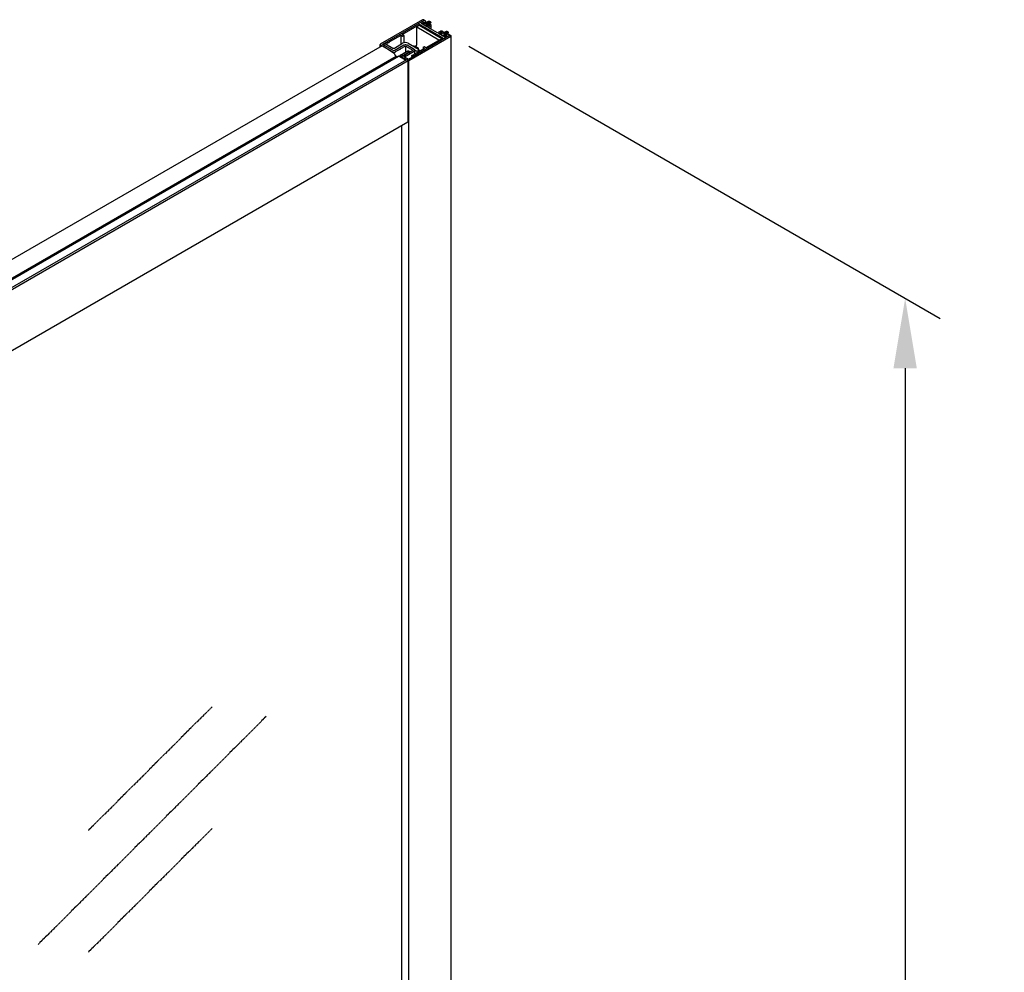
# Model space of a CAD drawing. Units: inches. Extents: x 72860 to 75479, y -2825 to -903.
# Drawn here: x 75004 to 75479, y -1502 to -1042 of the extents above; entities that cross this region are included whole.
import ezdxf

# ---------------------------------------------------------------- set-up
doc = ezdxf.new("R2010")
doc.units = ezdxf.units.IN
doc.header["$LTSCALE"] = 0.2
doc.header["$MEASUREMENT"] = 0
doc.linetypes.add('AM_ISO08W050', pattern=[18, 12, -1.5, 3, -1.5])
doc.layers.add('2', color=7, linetype='Continuous')
doc.styles.add('AR', font='arial.ttf')
doc.styles.get("Standard").update_dxf_attribs({"font": 'arial.ttf'})
doc.dimstyles.new('AR', dxfattribs={"dimtxt": 2.5, "dimasz": 2.5, "dimexe": 1.25, "dimexo": 0.625, "dimtad": 1, "dimdsep": 46, "dimtxsty": 'Standard', "dimcen": 2.5, "dimadec": 0, "dimazin": 3, "dimtfac": 1, "dimtmove": 0, "dimatfit": 3, "dimfxl": 1, "dimtolj": 1, "dimarcsym": 1})

# ---------------------------------------------------------------- blocks, each defined once
blk = doc.blocks.new('*D76')
at = {"layer": '2', "color": 0, "lineweight": -2, "transparency": 16777216}
for p, q in [((75220.67, -1055.03), (75448.09, -1186.33)), ((75431.22, -1210.34), (75431.23, -2432.8)), ((75220.69, -2344.99), (75448.11, -2476.29))]:
    blk.add_line(p, q, dxfattribs=at)
at = {"layer": '2', "color": 0, "transparency": 16777216}
for points in [[(75436.84, -1210.34), (75425.59, -1210.34), (75431.22, -1176.59)], [(75436.86, -2432.8), (75425.61, -2432.8), (75431.23, -2466.55)]]:
    blk.add_solid(points, dxfattribs=at)
at = {"layer": 'Defpoints', "color": 0, "transparency": 16777216}
for p in [(75212.24, -1050.16), (75212.25, -2340.12), (75431.23, -2466.55)]:
    blk.add_point(p, dxfattribs=at)
at = {"layer": '2', "color": 0, "transparency": 16777216, "insert": (75456.9, -1750.69), "char_height": 33.75, "attachment_point": 5, "rotation": 270.0007, "style": 'AR'}
blk.add_mtext('\\A1;1950', dxfattribs=at)

msp = doc.modelspace()

# ---------------------------------------------------------------- linework, layer by layer
for p, q in [((75198.38, -1042.34), (75178.04, -1054.09)), ((75179.25, -1054.12), (75199.01, -1042.71)), ((75188.67, -1049.34), (75196.92, -1044.58)), ((75197.15, -1044.58), (75208.26, -1050.99)), ((75197.84, -1044.05), (75198.87, -1043.45)), ((75200.46, -1045.69), (75197.84, -1044.18)), ((75198.66, -1043.88), (75198.89, -1043.75)), ((75198.9, -1044.15), (75198.66, -1044.01)), ((75199.01, -1042.38), (75198.96, -1042.34)), ((75199.01, -1044.45), (75199.02, -1044.36)), ((75199.02, -1044.36), (75199.02, -1044.32)), ((75199.1, -1043.45), (75199.49, -1043.68)), ((75199.12, -1043.75), (75199.4, -1043.91)), ((75199.7, -1042.77), (75199.59, -1042.71)), ((75199.63, -1043.91), (75200.93, -1043.17)), ((75199.72, -1043.68), (75200.06, -1043.48)), ((75199.78, -1043.05), (75199.82, -1042.97)), ((75200.06, -1043.34), (75199.9, -1043.25)), ((75201.27, -1043.37), (75199.98, -1044.11)), ((75199.98, -1044.25), (75200.32, -1044.44)), ((75200.55, -1044.44), (75201.84, -1043.7)), ((75202.19, -1043.9), (75200.89, -1044.64)), ((75200.89, -1044.77), (75201.18, -1044.94)), ((75200.93, -1043.17), (75201.29, -1043.05)), ((75201.29, -1043.05), (75201.71, -1043.05)), ((75201.68, -1044.41), (75201.33, -1044.61)), ((75201.33, -1044.74), (75201.72, -1044.96)), ((75201.71, -1043.05), (75202.07, -1043.17)), ((75201.84, -1043.43), (75201.73, -1043.37)), ((75202.41, -1044.7), (75201.9, -1044.41)), ((75202.07, -1043.17), (75202.19, -1043.24)), ((75202.19, -1043.24), (75202.4, -1043.44)), ((75202.4, -1043.44), (75202.42, -1043.57)), ((75202.56, -1044.82), (75202.41, -1044.7)), ((75189.53, -1049.84), (75188.67, -1049.34)), ((75195.47, -1045.74), (75195.47, -1054.47)), ((75195.59, -1045.58), (75196.42, -1045.1)), ((75206.33, -1052.11), (75195.59, -1045.91)), ((75197.05, -1045.1), (75207.73, -1051.27)), ((75200.72, -1045.2), (75200.48, -1045.06)), ((75201.72, -1045.1), (75200.69, -1045.69)), ((75201.18, -1045.07), (75200.95, -1045.2)), ((75201.14, -1046.09), (75202.41, -1045.36)), ((75205.64, -1048.69), (75201.14, -1046.09)), ((75202.64, -1046.96), (75202.64, -1045.03)), ((75206.91, -1047.96), (75205.64, -1048.69)), ((75206.33, -1048.95), (75207.36, -1048.36)), ((75208.95, -1050.6), (75206.33, -1049.08)), ((75207.11, -1047.87), (75206.91, -1047.96)), ((75207.35, -1047.83), (75207.11, -1047.87)), ((75207.41, -1048.67), (75207.18, -1048.8)), ((75207.18, -1048.93), (75207.42, -1049.07)), ((75207.61, -1047.83), (75207.35, -1047.83)), ((75207.54, -1049.24), (75207.53, -1049.27)), ((75207.53, -1049.27), (75207.53, -1049.37)), ((75207.59, -1048.36), (75207.98, -1048.58)), ((75207.92, -1048.83), (75207.64, -1048.67)), ((75208.55, -1048.25), (75208.05, -1047.96)), ((75209.44, -1048.09), (75208.15, -1048.83)), ((75208.21, -1048.58), (75208.55, -1048.38)), ((75208.49, -1049.03), (75209.79, -1048.28)), ((75208.84, -1049.36), (75208.49, -1049.16)), ((75210.36, -1048.62), (75209.07, -1049.36)), ((75209.41, -1049.56), (75210.7, -1048.81)), ((75209.81, -1047.97), (75209.44, -1048.09)), ((75210.23, -1047.97), (75209.81, -1047.97)), ((75210.17, -1049.31), (75209.83, -1049.51)), ((75210.59, -1048.09), (75210.23, -1047.97)), ((75210.24, -1048.28), (75210.36, -1048.35)), ((75210.56, -1049.41), (75210.4, -1049.31)), ((75210.7, -1048.15), (75210.59, -1048.09)), ((75210.91, -1048.36), (75210.7, -1048.15)), ((75210.7, -1048.81), (75210.91, -1048.6)), ((75210.94, -1048.48), (75210.91, -1048.36)), ((75210.91, -1048.6), (75210.94, -1048.48)), ((75211.5, -1049.59), (75211.39, -1049.52)), ((75177.97, -1055.37), (75177.97, -1054.18)), ((75178.04, -1054.28), (75184.6, -1058.07)), ((75184.52, -1057.29), (75179.25, -1054.25)), ((75180.12, -1053.93), (75179.66, -1054.19)), ((75180.53, -1053.93), (75184.08, -1055.98)), ((75181.36, -1054.41), (75181.36, -1053.03)), ((75182.58, -1052.86), (75188.1, -1049.67)), ((75184.82, -1055.98), (75188.83, -1053.66)), ((75188.1, -1054.09), (75188.1, -1049.67)), ((75188.1, -1049.67), (75188.96, -1050.17)), ((75188.96, -1050.17), (75189.53, -1049.84)), ((75189.53, -1053.4), (75189.53, -1049.84)), ((75191.53, -1053.66), (75196.52, -1056.55)), ((75211.5, -1049.92), (75191.62, -1061.4)), ((75191.79, -1062.02), (75212.13, -1050.28)), ((75208.26, -1051.13), (75200.01, -1055.89)), ((75209, -1049.98), (75209.24, -1050.12)), ((75210.21, -1050), (75209.18, -1050.6)), ((75209.7, -1049.86), (75209.41, -1049.69)), ((75209.47, -1050.12), (75209.7, -1049.99)), ((75209.83, -1049.64), (75210.21, -1049.87)), ((75212.13, -1049.95), (75212.08, -1049.92)), ((75212.25, -2340.12), (75212.25, -1050.12)), ((75178.9, -1054.83), (74613.44, -1381.3)), ((75184.42, -1058.35), (75179.57, -1055.17)), ((75189.39, -1054.61), (75184.75, -1057.29)), ((75184.95, -1058.07), (75185.29, -1057.87)), ((75185.36, -1057.67), (75187.24, -1056.58)), ((75187.56, -1056.53), (75187.9, -1056.33)), ((75187.95, -1056.26), (75187.94, -1056.23)), ((75188.01, -1056.14), (75189.96, -1055.01)), ((75190.99, -1058.78), (75189.16, -1059.84)), ((75189.79, -1060.2), (75194.43, -1057.53)), ((75190.3, -1057.84), (75190.3, -1055.01)), ((75190.3, -1055.01), (75193.74, -1057)), ((75194.43, -1056.6), (75190.99, -1054.61)), ((75191.48, -1058.37), (75191.08, -1058.6)), ((75193.74, -1057.19), (75191.8, -1058.32)), ((75199.44, -1056.22), (75193.92, -1059.41)), ((75194.76, -1058.92), (75194.76, -1057.06)), ((75194.79, -1057.01), (75195.46, -1057.39)), ((75194.89, -1055.23), (75195.1, -1055.12)), ((75195.13, -1055.1), (75195.1, -1055.12)), ((75195.12, -1055.1), (75195.1, -1055.12)), ((75195.2, -1055.04), (75195.12, -1055.1)), ((75195.13, -1055.2), (75195.16, -1055.22)), ((75195.16, -1055.22), (75196.02, -1055.71)), ((75195.47, -1054.51), (75195.45, -1054.59)), ((75195.47, -1054.47), (75195.47, -1054.51)), ((75196.61, -1057.06), (75196.03, -1057.39)), ((75196.3, -1056.21), (75196.12, -1056.32)), ((75196.3, -1056.21), (75196.3, -1056.42)), ((75196.73, -1056.9), (75196.73, -1057.79)), ((75199.15, -1055.39), (75198.58, -1055.72)), ((75198.58, -1055.72), (75199.44, -1056.22)), ((75200.01, -1055.89), (75199.15, -1055.39)), ((75185.7, -1060.02), (74621.39, -1385.83)), ((75186.88, -1060.06), (74622.01, -1386.19)), ((75190.63, -1061.56), (74625.17, -1388.02)), ((75191.45, -1062.16), (74626.06, -1388.58)), ((75190.18, -1061.72), (75187.39, -1060.11)), ((75188.8, -1059.88), (75188.44, -1060.09)), ((75188.44, -1060.29), (75191.45, -1062.02)), ((75191.62, -1061.4), (75189.79, -1060.34)), ((75191.45, -1091.46), (75191.45, -1062.02)), ((75191.79, -2352.03), (75191.79, -1062.02)), ((75191.37, -1091.65), (74626.05, -1418.03)), ((75188.44, -2319.49), (75188.44, -1093.34))]:
    msp.add_line(p, q)
for points in [[(75196.92, -1044.58), (75196.99, -1044.55), (75197.08, -1044.55), (75197.15, -1044.58)], [(75197.84, -1044.18), (75197.79, -1044.14), (75197.79, -1044.09), (75197.84, -1044.05)], [(75198.67, -1042.28), (75198.51, -1042.29), (75198.38, -1042.34)], [(75198.66, -1044.01), (75198.62, -1043.97), (75198.62, -1043.92), (75198.66, -1043.88)], [(75198.96, -1042.34), (75198.82, -1042.29), (75198.67, -1042.28)], [(75198.87, -1043.45), (75198.94, -1043.43), (75199.03, -1043.43), (75199.1, -1043.45)], [(75198.89, -1043.75), (75198.96, -1043.73), (75199.05, -1043.73), (75199.12, -1043.75)], [(75199.02, -1044.32), (75199.02, -1044.28), (75198.98, -1044.21), (75198.9, -1044.15)], [(75199.13, -1042.54), (75199.1, -1042.45), (75199.01, -1042.38)], [(75199.01, -1042.71), (75199.1, -1042.63), (75199.13, -1042.54)], [(75199.59, -1042.71), (75199.45, -1042.66), (75199.3, -1042.64), (75199.14, -1042.66), (75199.01, -1042.71)], [(75199.4, -1043.91), (75199.48, -1043.94), (75199.56, -1043.94), (75199.63, -1043.91)], [(75199.49, -1043.68), (75199.56, -1043.7), (75199.64, -1043.7), (75199.72, -1043.68)], [(75199.82, -1042.97), (75199.82, -1042.93), (75199.78, -1042.84), (75199.7, -1042.77)], [(75199.9, -1043.25), (75199.81, -1043.18), (75199.78, -1043.1), (75199.78, -1043.05)], [(75199.98, -1044.11), (75199.94, -1044.15), (75199.94, -1044.2), (75199.98, -1044.25)], [(75200.06, -1043.48), (75200.1, -1043.44), (75200.1, -1043.39), (75200.06, -1043.34)], [(75200.32, -1044.44), (75200.39, -1044.47), (75200.48, -1044.47), (75200.55, -1044.44)], [(75200.89, -1044.64), (75200.85, -1044.68), (75200.85, -1044.73), (75200.89, -1044.77)], [(75201.73, -1043.37), (75201.58, -1043.32), (75201.41, -1043.32), (75201.27, -1043.37)], [(75201.33, -1044.61), (75201.29, -1044.65), (75201.29, -1044.7), (75201.33, -1044.74)], [(75201.9, -1044.41), (75201.83, -1044.39), (75201.75, -1044.39), (75201.68, -1044.41)], [(75201.94, -1043.57), (75201.93, -1043.52), (75201.84, -1043.43)], [(75201.84, -1043.7), (75201.93, -1043.61), (75201.94, -1043.57)], [(75202.42, -1043.57), (75202.4, -1043.69), (75202.19, -1043.9)], [(75202.64, -1045.03), (75202.63, -1044.96), (75202.56, -1044.82)], [(75200.48, -1045.06), (75200.38, -1045.02), (75200.26, -1045), (75200.13, -1045)], [(75200.69, -1045.69), (75200.61, -1045.72), (75200.53, -1045.72), (75200.46, -1045.69)], [(75200.95, -1045.2), (75200.88, -1045.23), (75200.79, -1045.23), (75200.72, -1045.2)], [(75201.18, -1044.94), (75201.22, -1044.98), (75201.22, -1045.03), (75201.18, -1045.07)], [(75201.72, -1044.96), (75201.76, -1045.01), (75201.76, -1045.05), (75201.72, -1045.1)], [(75202.41, -1045.36), (75202.56, -1045.24), (75202.63, -1045.1), (75202.64, -1045.03)], [(75206.33, -1049.08), (75206.29, -1049.04), (75206.29, -1048.99), (75206.33, -1048.95)], [(75207.18, -1048.8), (75207.14, -1048.84), (75207.14, -1048.89), (75207.18, -1048.93)], [(75207.36, -1048.36), (75207.44, -1048.33), (75207.52, -1048.33), (75207.59, -1048.36)], [(75207.64, -1048.67), (75207.56, -1048.64), (75207.48, -1048.64), (75207.41, -1048.67)], [(75207.42, -1049.07), (75207.5, -1049.13), (75207.53, -1049.2), (75207.54, -1049.24)], [(75208.05, -1047.96), (75207.85, -1047.87), (75207.61, -1047.83)], [(75208.15, -1048.83), (75208.08, -1048.86), (75207.99, -1048.86), (75207.92, -1048.83)], [(75207.98, -1048.58), (75208.05, -1048.6), (75208.14, -1048.6), (75208.21, -1048.58)], [(75208.49, -1049.16), (75208.45, -1049.12), (75208.45, -1049.07), (75208.49, -1049.03)], [(75208.55, -1048.38), (75208.6, -1048.34), (75208.6, -1048.29), (75208.55, -1048.25)], [(75209.07, -1049.36), (75209, -1049.39), (75208.91, -1049.39), (75208.84, -1049.36)], [(75209.41, -1049.69), (75209.37, -1049.65), (75209.37, -1049.6), (75209.41, -1049.56)], [(75209.83, -1049.51), (75209.78, -1049.55), (75209.78, -1049.6), (75209.83, -1049.64)], [(75209.79, -1048.28), (75209.93, -1048.24), (75210.1, -1048.24), (75210.24, -1048.28)], [(75210.4, -1049.31), (75210.33, -1049.29), (75210.24, -1049.29), (75210.17, -1049.31)], [(75210.36, -1048.35), (75210.44, -1048.43), (75210.45, -1048.48)], [(75210.45, -1048.48), (75210.44, -1048.53), (75210.36, -1048.62)], [(75210.83, -1049.48), (75210.68, -1049.46), (75210.56, -1049.41)], [(75211.39, -1049.52), (75211.27, -1049.47), (75211.12, -1049.45), (75210.83, -1049.48)], [(75211.62, -1049.75), (75211.59, -1049.66), (75211.5, -1049.59)], [(75177.98, -1054.16), (75177.97, -1054.18), (75177.99, -1054.24), (75178.04, -1054.28)], [(75178.04, -1054.09), (75177.99, -1054.13), (75177.98, -1054.16)], [(75179.25, -1054.25), (75179.21, -1054.21), (75179.21, -1054.16), (75179.25, -1054.12)], [(75181.52, -1052.81), (75181.42, -1052.89), (75181.37, -1052.98), (75181.36, -1053.03)], [(75181.36, -1053.03), (75181.37, -1053.08), (75181.43, -1053.18), (75181.54, -1053.25), (75181.68, -1053.31), (75181.85, -1053.33), (75182.02, -1053.33), (75182.18, -1053.29), (75182.31, -1053.22), (75182.4, -1053.14), (75182.44, -1053.04)], [(75182.44, -1053.04), (75182.46, -1052.97), (75182.5, -1052.91), (75182.58, -1052.86)], [(75208.26, -1050.99), (75208.31, -1051.04), (75208.31, -1051.08), (75208.26, -1051.13)], [(75208.65, -1049.92), (75208.77, -1049.92), (75208.89, -1049.94), (75209, -1049.98)], [(75209.18, -1050.6), (75209.11, -1050.62), (75209.02, -1050.62), (75208.95, -1050.6)], [(75209.24, -1050.12), (75209.31, -1050.14), (75209.39, -1050.14), (75209.47, -1050.12)], [(75209.7, -1049.99), (75209.74, -1049.95), (75209.74, -1049.9), (75209.7, -1049.86)], [(75210.21, -1049.87), (75210.26, -1049.91), (75210.26, -1049.96), (75210.21, -1050)], [(75211.5, -1049.92), (75211.59, -1049.84), (75211.62, -1049.75)], [(75212.08, -1049.92), (75211.94, -1049.87), (75211.79, -1049.85), (75211.63, -1049.87), (75211.5, -1049.92)], [(75212.25, -1050.12), (75212.22, -1050.03), (75212.13, -1049.95)], [(75212.13, -1050.28), (75212.22, -1050.21), (75212.25, -1050.12)], [(75179.02, -1054.85), (75178.93, -1054.82), (75178.9, -1054.83)], [(75184.75, -1057.29), (75184.68, -1057.32), (75184.59, -1057.32), (75184.52, -1057.29)], [(75184.6, -1058.07), (75184.68, -1058.1), (75184.78, -1058.11), (75184.87, -1058.1), (75184.95, -1058.07)], [(75185.29, -1057.87), (75185.33, -1057.84), (75185.34, -1057.81), (75185.31, -1057.73)], [(75185.31, -1057.73), (75185.33, -1057.7), (75185.36, -1057.67)], [(75187.24, -1056.58), (75187.29, -1056.56), (75187.34, -1056.55), (75187.46, -1056.56)], [(75187.46, -1056.56), (75187.51, -1056.55), (75187.56, -1056.53)], [(75187.9, -1056.33), (75187.93, -1056.31), (75187.94, -1056.28), (75187.95, -1056.26)], [(75187.94, -1056.23), (75187.95, -1056.21), (75187.97, -1056.17), (75188.01, -1056.14)], [(75189.96, -1055.01), (75190.04, -1054.98), (75190.13, -1054.97), (75190.23, -1054.98), (75190.3, -1055.01)], [(75191.04, -1058.72), (75191.03, -1058.76), (75190.99, -1058.78)], [(75191.08, -1058.6), (75191.04, -1058.63), (75191.03, -1058.66), (75191.04, -1058.72)], [(75191.69, -1058.35), (75191.58, -1058.34), (75191.53, -1058.35), (75191.48, -1058.37)], [(75191.8, -1058.32), (75191.75, -1058.34), (75191.69, -1058.35)], [(75193.74, -1057), (75193.8, -1057.04), (75193.81, -1057.1), (75193.81, -1057.12)], [(75193.81, -1057.12), (75193.8, -1057.15), (75193.74, -1057.19)], [(75195.45, -1054.59), (75195.42, -1054.71), (75195.36, -1054.83), (75195.28, -1054.95), (75195.2, -1055.04)], [(75185.7, -1060.02), (75185.64, -1060.01), (75185.57, -1059.96), (75185.51, -1059.88), (75185.47, -1059.79)], [(75188.38, -1060.16), (75188.37, -1060.19), (75188.39, -1060.24), (75188.44, -1060.29)], [(75188.44, -1060.09), (75188.39, -1060.13), (75188.38, -1060.16)], [(75188.92, -1059.85), (75188.86, -1059.86), (75188.8, -1059.88)], [(75189.16, -1059.84), (75189.11, -1059.86), (75189.04, -1059.87), (75188.92, -1059.85)], [(75189.79, -1060.34), (75189.75, -1060.3), (75189.75, -1060.25), (75189.79, -1060.2)], [(75191.45, -1062.16), (75191.44, -1062.08), (75191.39, -1062.01), (75191.34, -1061.96)], [(75191.45, -1062.02), (75191.53, -1062.05), (75191.62, -1062.07), (75191.72, -1062.05), (75191.79, -1062.02)], [(75193.6, -1059.49), (75193.43, -1059.51), (75193.29, -1059.56), (75193.17, -1059.64), (75193.11, -1059.73), (75193.09, -1059.8)], [(75193.09, -1059.8), (75193.1, -1059.83), (75193.14, -1059.92)], [(75193.14, -1059.92), (75193.23, -1060.01), (75193.37, -1060.07), (75193.53, -1060.1), (75193.7, -1060.11), (75193.87, -1060.08), (75194.01, -1060.02)], [(75193.92, -1059.41), (75193.83, -1059.45), (75193.72, -1059.48), (75193.6, -1059.49)], [(75191.37, -1091.65), (75191.43, -1091.58), (75191.45, -1091.46)]]:
    msp.add_lwpolyline(points)
for centre, radius, start, end in [((75180.32, -1054.28), 0.404, 84.1805, 90.5665), ((75189.01, -1059.89), 1.09, 85.9442, 86.7297), ((75188.69, -1060.82), 2.09, 57.0343, 61.8931), ((75189.87, -1059.41), 1.11, 85.3217, 85.8122), ((75189.54, -1060.34), 2.11, 57.0646, 60.9705), ((75189.4, -1060.56), 2.37, 51.8328, 57.0452), ((75191.56, -1058.66), 0.669, 98.8203, 101.0969), ((75191.56, -1058.7), 0.711, 91.8525, 98.7683), ((75196.32, -1056.9), 0.405, 0.0124, 59.9877), ((75182.53, -1060.79), 3.1, 24.8224, 27.3426), ((75187.3, -1060.76), 0.972, 89.5568, 97.4792), ((75187.3, -1060.85), 1.07, 85.8161, 89.6032), ((75187.29, -1060.93), 1.15, 82.3805, 85.8182), ((75187.04, -1061.69), 1.95, 61.9124, 62.1888), ((75186.97, -1061.81), 2.09, 57.074, 61.8613), ((75186.86, -1061.99), 2.3, 54.305, 57.1079), ((75188.15, -1060.37), 1.08, 85.8794, 88.1564)]:
    msp.add_arc(centre, radius, start, end)
for points, knots in [([(75199.18, -1044.69), (75199.14, -1044.66), (75199.07, -1044.58), (75199.02, -1044.49), (75199.02, -1044.45)], [0, 0, 0, 0, 0.547667, 1, 1, 1, 1]), ([(75199.81, -1044.98), (75199.69, -1044.96), (75199.47, -1044.88), (75199.27, -1044.76), (75199.18, -1044.69)], [0, 0, 0, 0, 0.523777, 1, 1, 1, 1]), ([(75195.59, -1045.58), (75195.57, -1045.59), (75195.51, -1045.62), (75195.47, -1045.69), (75195.47, -1045.74)], [0, 0, 0, 0, 0.295354, 1, 1, 1, 1]), ([(75195.47, -1045.74), (75195.47, -1045.76), (75195.48, -1045.83), (75195.54, -1045.88), (75195.59, -1045.91)], [0, 0, 0, 0, 0.220936, 1, 1, 1, 1]), ([(75197.05, -1045.1), (75197, -1045.07), (75196.8, -1045), (75196.56, -1045.02), (75196.42, -1045.1)], [0, 0, 0, 0, 0.240723, 1, 1, 1, 1]), ([(75200.13, -1045), (75200.08, -1045), (75199.97, -1045), (75199.87, -1044.99), (75199.81, -1044.98)], [0, 0, 0, 0, 0.491747, 1, 1, 1, 1]), ([(75207.53, -1049.37), (75207.54, -1049.42), (75207.61, -1049.54), (75207.71, -1049.62), (75207.76, -1049.66)], [0, 0, 0, 0, 0.443709, 1, 1, 1, 1]), ([(75191.53, -1053.66), (75191.13, -1053.43), (75190.18, -1053.24), (75189.23, -1053.43), (75188.83, -1053.66)], [0, 0, 0, 0, 0.500005, 1, 1, 1, 1]), ([(75207.76, -1049.66), (75207.81, -1049.69), (75207.92, -1049.76), (75208.03, -1049.81), (75208.09, -1049.83)], [0, 0, 0, 0, 0.483654, 1, 1, 1, 1]), ([(75208.09, -1049.83), (75208.14, -1049.85), (75208.25, -1049.88), (75208.35, -1049.9), (75208.41, -1049.91)], [0, 0, 0, 0, 0.500762, 1, 1, 1, 1]), ([(75208.41, -1049.91), (75208.45, -1049.91), (75208.53, -1049.92), (75208.61, -1049.92), (75208.65, -1049.92)], [0, 0, 0, 0, 0.506939, 1, 1, 1, 1]), ([(75184.08, -1055.98), (75184.19, -1056.04), (75184.45, -1056.08), (75184.71, -1056.04), (75184.82, -1055.98)], [0, 0, 0, 0, 0.49999, 1, 1, 1, 1]), ([(75184.7, -1058.58), (75184.66, -1058.54), (75184.56, -1058.46), (75184.47, -1058.39), (75184.42, -1058.35)], [0, 0, 0, 0, 0.513049, 1, 1, 1, 1]), ([(75189.07, -1058.8), (75188.9, -1058.79), (75188.54, -1058.86), (75188.31, -1059.14), (75188.23, -1059.3)], [0, 0, 0, 0, 0.499073, 1, 1, 1, 1]), ([(75189.44, -1058.41), (75189.4, -1058.43), (75189.26, -1058.53), (75189.15, -1058.68), (75189.09, -1058.8)], [0, 0, 0, 0, 0.242393, 1, 1, 1, 1]), ([(75189.67, -1058.98), (75189.62, -1058.95), (75189.44, -1058.86), (75189.24, -1058.81), (75189.09, -1058.8)], [0, 0, 0, 0, 0.267863, 1, 1, 1, 1]), ([(75189.68, -1054.51), (75189.63, -1054.52), (75189.53, -1054.55), (75189.43, -1054.59), (75189.39, -1054.61)], [0, 0, 0, 0, 0.528917, 1, 1, 1, 1]), ([(75190.99, -1054.61), (75190.81, -1054.51), (75190.36, -1054.43), (75189.91, -1054.45), (75189.68, -1054.51)], [0, 0, 0, 0, 0.471979, 1, 1, 1, 1]), ([(75189.82, -1058.98), (75189.86, -1058.98), (75190.06, -1058.99), (75190.24, -1059.06), (75190.37, -1059.14)], [0, 0, 0, 0, 0.231073, 1, 1, 1, 1]), ([(75190.81, -1057.81), (75190.77, -1057.8), (75190.6, -1057.8), (75190.43, -1057.84), (75190.32, -1057.9)], [0, 0, 0, 0, 0.263202, 1, 1, 1, 1]), ([(75190.68, -1058.49), (75190.71, -1058.49), (75190.86, -1058.49), (75191.01, -1058.53), (75191.11, -1058.58)], [0, 0, 0, 0, 0.23492, 1, 1, 1, 1]), ([(75191.46, -1058.02), (75191.41, -1057.99), (75191.2, -1057.89), (75190.98, -1057.82), (75190.81, -1057.81)], [0, 0, 0, 0, 0.269547, 1, 1, 1, 1]), ([(75190.82, -1057.78), (75190.83, -1057.75), (75190.86, -1057.69), (75190.9, -1057.63), (75190.92, -1057.6)], [0, 0, 0, 0, 0.508796, 1, 1, 1, 1]), ([(75190.92, -1057.6), (75190.94, -1057.56), (75191, -1057.49), (75191.08, -1057.43), (75191.12, -1057.41)], [0, 0, 0, 0, 0.507985, 1, 1, 1, 1]), ([(75191.12, -1057.41), (75191.18, -1057.37), (75191.31, -1057.32), (75191.46, -1057.31), (75191.54, -1057.32)], [0, 0, 0, 0, 0.484063, 1, 1, 1, 1]), ([(75191.54, -1057.32), (75191.63, -1057.33), (75191.82, -1057.38), (75192, -1057.48), (75192.09, -1057.53)], [0, 0, 0, 0, 0.468997, 1, 1, 1, 1]), ([(75191.54, -1057.99), (75191.58, -1057.99), (75191.78, -1058), (75191.96, -1058.07), (75192.09, -1058.15)], [0, 0, 0, 0, 0.231118, 1, 1, 1, 1]), ([(75192.09, -1057.53), (75192.16, -1057.58), (75192.31, -1057.69), (75192.45, -1057.82), (75192.51, -1057.88)], [0, 0, 0, 0, 0.48481, 1, 1, 1, 1]), ([(75194.62, -1056.77), (75194.6, -1056.74), (75194.54, -1056.67), (75194.47, -1056.62), (75194.43, -1056.6)], [0, 0, 0, 0, 0.481899, 1, 1, 1, 1]), ([(75194.43, -1057.53), (75194.52, -1057.48), (75194.66, -1057.34), (75194.71, -1057.15), (75194.71, -1057.06)], [0, 0, 0, 0, 0.526298, 1, 1, 1, 1]), ([(75194.71, -1057.06), (75194.71, -1057.01), (75194.7, -1056.91), (75194.65, -1056.81), (75194.62, -1056.77)], [0, 0, 0, 0, 0.491848, 1, 1, 1, 1]), ([(75196.08, -1056.29), (75196.03, -1056.22), (75195.82, -1055.94), (75195.57, -1055.68), (75195.37, -1055.52)], [0, 0, 0, 0, 0.254163, 1, 1, 1, 1]), ([(75196.03, -1057.39), (75195.95, -1057.44), (75195.75, -1057.48), (75195.55, -1057.44), (75195.46, -1057.39)], [0, 0, 0, 0, 0.499991, 1, 1, 1, 1]), ([(75196.02, -1055.71), (75196.06, -1055.74), (75196.21, -1055.86), (75196.3, -1056.06), (75196.3, -1056.21)], [0, 0, 0, 0, 0.240722, 1, 1, 1, 1]), ([(75196.73, -1056.9), (75196.73, -1056.91), (75196.71, -1056.98), (75196.65, -1057.04), (75196.61, -1057.06)], [0, 0, 0, 0, 0.220984, 1, 1, 1, 1]), ([(75185.47, -1059.79), (75185.45, -1059.74), (75185.41, -1059.64), (75185.37, -1059.54), (75185.35, -1059.49)], [0, 0, 0, 0, 0.494691, 1, 1, 1, 1]), ([(75185.96, -1060.04), (75185.93, -1060.04), (75185.86, -1060.06), (75185.8, -1060.1), (75185.78, -1060.13)], [0, 0, 0, 0, 0.488419, 1, 1, 1, 1]), ([(75186.23, -1060.11), (75186.19, -1060.09), (75186.1, -1060.06), (75186.01, -1060.04), (75185.96, -1060.04)], [0, 0, 0, 0, 0.531282, 1, 1, 1, 1]), ([(75186.51, -1060.27), (75186.47, -1060.24), (75186.38, -1060.18), (75186.28, -1060.13), (75186.23, -1060.11)], [0, 0, 0, 0, 0.506009, 1, 1, 1, 1]), ([(75187.39, -1060.11), (75187.3, -1060.06), (75187.14, -1059.98), (75186.93, -1059.99), (75186.87, -1060.04)], [0, 0, 0, 0, 0.567997, 1, 1, 1, 1]), ([(75187.95, -1059.97), (75187.92, -1059.95), (75187.8, -1059.89), (75187.68, -1059.85), (75187.59, -1059.83)], [0, 0, 0, 0, 0.26007, 1, 1, 1, 1]), ([(75188.1, -1059.98), (75188.13, -1059.97), (75188.26, -1059.98), (75188.4, -1060.01), (75188.49, -1060.05)], [0, 0, 0, 0, 0.235962, 1, 1, 1, 1]), ([(75188.97, -1059.56), (75188.93, -1059.54), (75188.77, -1059.45), (75188.61, -1059.37), (75188.48, -1059.34)], [0, 0, 0, 0, 0.263016, 1, 1, 1, 1]), ([(75188.96, -1059.48), (75189, -1059.48), (75189.2, -1059.49), (75189.38, -1059.56), (75189.51, -1059.63)], [0, 0, 0, 0, 0.231078, 1, 1, 1, 1])]:
    msp.add_open_spline(points, degree=3, knots=knots)
for points in [[(75179.66, -1054.19), (75179.59, -1054.24), (75179.52, -1054.31), (75179.49, -1054.39)], [(75180.12, -1053.93), (75180.18, -1053.89), (75180.25, -1053.87), (75180.32, -1053.87)], [(75180.37, -1053.87), (75180.42, -1053.88), (75180.48, -1053.9), (75180.53, -1053.93)], [(75185.29, -1059.37), (75185.14, -1059.08), (75184.94, -1058.81), (75184.7, -1058.58)], [(75189.69, -1058.32), (75189.6, -1058.33), (75189.52, -1058.37), (75189.44, -1058.41)], [(75189.95, -1058.3), (75189.86, -1058.29), (75189.77, -1058.3), (75189.69, -1058.32)], [(75189.71, -1059), (75189.74, -1058.99), (75189.78, -1058.98), (75189.82, -1058.98)], [(75190.11, -1059.29), (75190.02, -1059.21), (75189.93, -1059.13), (75189.83, -1059.07)], [(75190.12, -1058.06), (75190.05, -1058.13), (75189.99, -1058.21), (75189.95, -1058.3)], [(75190.26, -1058.36), (75190.16, -1058.33), (75190.06, -1058.31), (75189.96, -1058.3)], [(75190.32, -1057.9), (75190.25, -1057.94), (75190.18, -1058), (75190.12, -1058.06)], [(75190.56, -1058.5), (75190.46, -1058.44), (75190.36, -1058.4), (75190.26, -1058.36)], [(75190.57, -1058.5), (75190.61, -1058.49), (75190.64, -1058.49), (75190.68, -1058.49)], [(75194.96, -1055.26), (75194.63, -1055.09), (75194.24, -1054.98), (75193.86, -1055)], [(75195.37, -1055.52), (75195.24, -1055.43), (75195.1, -1055.34), (75194.96, -1055.26)], [(75195.13, -1055.1), (75195.12, -1055.11), (75195.1, -1055.13), (75195.1, -1055.15)], [(75195.1, -1055.15), (75195.1, -1055.17), (75195.11, -1055.18), (75195.13, -1055.2)], [(75186.8, -1059.94), (75186.73, -1059.99), (75186.67, -1060.05), (75186.61, -1060.12)], [(75187.03, -1059.82), (75186.95, -1059.85), (75186.87, -1059.89), (75186.8, -1059.94)], [(75187.17, -1059.8), (75187.12, -1059.8), (75187.08, -1059.81), (75187.03, -1059.82)], [(75187.49, -1059.6), (75187.44, -1059.66), (75187.4, -1059.73), (75187.37, -1059.79)], [(75187.59, -1059.83), (75187.54, -1059.81), (75187.49, -1059.8), (75187.44, -1059.8)], [(75187.68, -1059.43), (75187.61, -1059.47), (75187.54, -1059.54), (75187.49, -1059.6)], [(75187.95, -1059.31), (75187.85, -1059.34), (75187.76, -1059.37), (75187.68, -1059.43)], [(75188.19, -1059.29), (75188.11, -1059.29), (75188.02, -1059.3), (75187.95, -1059.31)], [(75187.98, -1059.99), (75188.02, -1059.98), (75188.06, -1059.98), (75188.1, -1059.98)], [(75188.48, -1059.34), (75188.4, -1059.32), (75188.32, -1059.3), (75188.23, -1059.29)], [(75188.85, -1059.49), (75188.88, -1059.48), (75188.92, -1059.48), (75188.96, -1059.48)], [(75189.25, -1059.78), (75189.16, -1059.7), (75189.07, -1059.63), (75188.97, -1059.56)]]:
    msp.add_open_spline(points, degree=3)
at = {"layer": '2', "color": 253, "linetype": 'AM_ISO08W050', "ltscale": 0.5}
for p, q in [((75096.92, -1373.62), (75037.13, -1433.37)), ((75122.94, -1378.36), (75012.98, -1488.28)), ((75096.92, -1432.33), (75037.13, -1492.09))]:
    msp.add_line(p, q, dxfattribs=at)

# ---------------------------------------------------------------- dimensions: what is measured, and where the dimension line sits
at = {"layer": '2'}
dim = msp.add_linear_dim(base=(75431.23, -2466.55), p1=(75212.24, -1050.16), p2=(75212.25, -2340.12), angle=270.0007, text='1950', dimstyle='AR', override={"dimscale": 13.5, "dimdec": 0, "dimtxsty": 'AR'}, dxfattribs=at)
dim.commit()
dim.dimension.update_dxf_attribs({"geometry": '*D76', "text_midpoint": (75431.23, -1750.69), "dimtype": 161})

doc.saveas('drawing.dxf')
